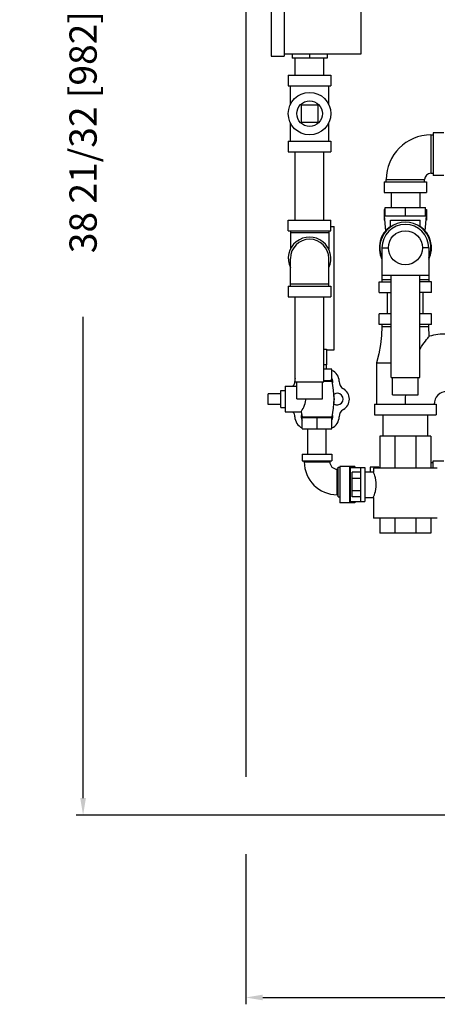
# Model space of a CAD drawing. Units: inches. Extents: x 21.2 to 29.6, y 5 to 16.2.
# Drawn here: x 21.2 to 24.3, y 5.1 to 12.4 of the extents above; entities that cross this region are included whole.
import ezdxf

# ---------------------------------------------------------------- set-up
doc = ezdxf.new("R2010")
doc.units = ezdxf.units.IN
doc.header["$MEASUREMENT"] = 0
doc.dimstyles.get("Standard").update_dxf_attribs({"dimtxt": 0.125, "dimasz": 0.125, "dimexe": 0.05, "dimexo": 0.05, "dimgap": 0.09, "dimtad": 0, "dimtoh": 1, "dimdec": 5, "dimlfac": 4, "dimzin": 0, "dimdsep": 46, "dimlunit": 5, "dimtxsty": 'Standard', "dimcen": 0, "dimclrd": 256, "dimclre": 256, "dimclrt": 256, "dimadec": 0, "dimazin": 0, "dimtfac": 1, "dimtdec": 5, "dimtofl": 0, "dimtmove": 0, "dimatfit": 3, "dimfxl": 0, "dimfrac": 2, "dimtolj": 1, "dimtzin": 0, "dimlwd": -1, "dimlwe": -1, "dimarcsym": 0})

# ---------------------------------------------------------------- blocks, each defined once
blk = doc.blocks.new('*D1')
for p, q in [((23.1218, 16.1985), (21.6156, 16.1985)), ((21.6656, 16.0735), (21.6656, 12.9038)), ((21.6656, 6.6594), (21.6656, 10.1905)), ((26.8718, 6.5344), (21.6156, 6.5344))]:
    blk.add_line(p, q)
for points in [[(21.6448, 16.0735), (21.6864, 16.0735), (21.6656, 16.1985)], [(21.6448, 6.6594), (21.6864, 6.6594), (21.6656, 6.5344)]]:
    blk.add_solid(points)
at = {"layer": 'Defpoints', "color": 0}
for p in [(21.6656, 16.1985), (23.1718, 16.1985), (26.9218, 6.5344)]:
    blk.add_point(p, dxfattribs=at)
at = {"insert": (21.6656, 11.5472), "char_height": 0.2, "attachment_point": 5, "rotation": 90}
blk.add_mtext('\\A1;38 21/32 [982]', dxfattribs=at)

msp = doc.modelspace()

# ---------------------------------------------------------------- linework, layer by layer
at = {"color": 7, "linetype": 'Continuous'}
for p, q in [((23.0467552, 13.8860286), (23.0467552, 12.1047786)), ((23.1405052, 13.8860286), (23.1405052, 12.1047786)), ((23.7030052, 13.8704036), (23.7030052, 12.1204036)), ((23.0467552, 12.1047786), (23.1405052, 12.1047786)), ((23.7030052, 12.1204036), (23.1405052, 12.1204036)), ((23.1990989, 12.1204036), (23.1990989, 12.0891536)), ((23.4569114, 12.0891536), (23.1990989, 12.0891536)), ((23.2230052, 11.9641536), (23.2230052, 12.0891536)), ((23.3280052, 12.1204036), (23.3280052, 12.0891536)), ((23.4330052, 11.9641536), (23.4330052, 12.0891536)), ((23.4569114, 12.1204036), (23.4569114, 12.0891536)), ((23.1717552, 11.9641536), (23.1717552, 11.8860286)), ((23.1717552, 11.9641536), (23.4842552, 11.9641536)), ((23.4842552, 11.9641536), (23.4842552, 11.8860286)), ((23.1717552, 11.8860286), (23.4842552, 11.8860286)), ((23.1873802, 11.7499586), (23.1873802, 11.8860286)), ((23.4686302, 11.7499586), (23.4686302, 11.8860286)), ((23.2655052, 11.7454036), (23.2655052, 11.6204036)), ((23.3905052, 11.7454036), (23.2655052, 11.7454036)), ((23.3905052, 11.6204036), (23.3905052, 11.7454036)), ((23.1873802, 11.4797786), (23.1873802, 11.6158485)), ((23.2655052, 11.6204036), (23.3905052, 11.6204036)), ((23.4686302, 11.4797786), (23.4686302, 11.6158485)), ((24.2186302, 11.5265513), (24.2186302, 11.2453013)), ((24.2186302, 11.5265513), (24.2342552, 11.5265513)), ((24.2342552, 11.5421763), (24.2342552, 11.2296763)), ((24.3123802, 11.5421763), (24.2342552, 11.5421763)), ((23.1717552, 11.4797786), (23.1717552, 11.4016536)), ((23.1717552, 11.4797786), (23.4842552, 11.4797786)), ((23.4842552, 11.4797786), (23.4842552, 11.4016536)), ((23.1717552, 11.4016536), (23.4842552, 11.4016536)), ((23.2230052, 10.9016536), (23.2230052, 11.4016536)), ((23.4330052, 10.9016536), (23.4330052, 11.4016536)), ((24.2186302, 11.2453013), (24.2342552, 11.2453013)), ((24.3123802, 11.2296763), (24.2342552, 11.2296763)), ((23.8748802, 11.1828013), (23.8748802, 11.1046763)), ((23.8748802, 11.1828013), (24.1873802, 11.1828013)), ((23.8905052, 11.1828013), (23.8905052, 11.1984263)), ((23.8905052, 11.1984263), (24.1717552, 11.1984263)), ((24.1717552, 11.1828013), (24.1717552, 11.1984263)), ((24.1873802, 11.1828013), (24.1873802, 11.1046763)), ((23.8748802, 11.1046763), (24.1873802, 11.1046763)), ((23.9261302, 11.1046763), (23.9261302, 10.9953013)), ((24.1361302, 11.1046763), (24.1361302, 10.9953013)), ((23.8826927, 10.9328013), (23.8826927, 10.9953013)), ((23.8826927, 10.9953013), (24.1795677, 10.9953013)), ((24.0311302, 10.9328013), (24.0311302, 10.9953013)), ((24.1795677, 10.9328013), (24.1795677, 10.9953013)), ((23.8748802, 10.9796763), (23.8748802, 10.9015513)), ((23.8826927, 10.9796763), (23.8748802, 10.9796763)), ((23.8748802, 10.9328013), (23.8859364, 10.8222391)), ((23.8748802, 10.9328013), (24.1873802, 10.9328013)), ((24.176324, 10.8222391), (24.1873802, 10.9328013)), ((24.1795677, 10.9796763), (24.1873802, 10.9796763)), ((24.1873802, 10.9796763), (24.1873802, 10.9015513)), ((23.1717552, 10.8235286), (23.1717552, 10.9016536)), ((23.1717552, 10.9016536), (23.4842552, 10.9016536)), ((23.4842552, 10.8235286), (23.4842552, 10.9016536)), ((23.4842552, 10.8546763), (23.5076927, 10.8546763)), ((23.5076927, 9.9484263), (23.5076927, 10.8546763)), ((23.8780052, 10.9015513), (23.8748802, 10.9015513)), ((23.9217552, 10.8507323), (23.9217552, 10.9015513)), ((23.9217582, 10.9015513), (24.1405022, 10.9015513)), ((24.1405052, 10.8507344), (24.1405052, 10.9015513)), ((24.1842552, 10.9015513), (24.1873802, 10.9015513)), ((23.1717552, 10.8235286), (23.4842552, 10.8235286)), ((23.1873802, 10.8235286), (23.1873802, 10.687947)), ((23.4686302, 10.8079036), (23.1873802, 10.8079036)), ((23.4686302, 10.8235286), (23.4686302, 10.687947)), ((23.8592552, 10.6984263), (23.8592552, 10.4484263)), ((23.8592552, 10.6984263), (23.9066634, 10.6984263)), ((24.2030052, 10.6984263), (24.155597, 10.6984263)), ((24.2030052, 10.6984263), (24.2030052, 10.4484263)), ((23.1873802, 10.4172786), (23.1873802, 10.6204036)), ((23.4686302, 10.4172786), (23.4686302, 10.6204036)), ((24.2030022, 10.4953013), (23.8592582, 10.4953013)), ((23.9261302, 9.7453013), (23.9261302, 10.4953013)), ((24.1361302, 9.7453013), (24.1361302, 10.4953013)), ((23.1717552, 10.4172786), (23.1717552, 10.3391536)), ((23.1717552, 10.4172786), (23.4842552, 10.4172786)), ((23.1873802, 10.4329036), (23.4686302, 10.4329036)), ((23.4842552, 10.4172786), (23.4842552, 10.3391536)), ((23.8397239, 10.3703013), (23.8397239, 10.4484263)), ((23.8397239, 10.4484263), (23.9261302, 10.4484263)), ((23.9261302, 10.4640513), (23.8592552, 10.4640513)), ((24.2030052, 10.4640513), (24.1361302, 10.4640513)), ((24.2225364, 10.4484263), (24.1361302, 10.4484263)), ((24.2225364, 10.3703013), (24.2225364, 10.4484263)), ((23.1717552, 10.3391536), (23.4842552, 10.3391536)), ((23.2230052, 9.7141536), (23.2230052, 10.3391536)), ((23.4330052, 9.7141536), (23.4330052, 10.3391536)), ((23.8397239, 10.3703013), (23.9261302, 10.3703013)), ((23.8998802, 10.2140513), (23.8998802, 10.3703013)), ((24.2225364, 10.3703013), (24.1361302, 10.3703013)), ((24.1623802, 10.2140513), (24.1623802, 10.3703013)), ((23.8397239, 10.1359263), (23.8397239, 10.2140513)), ((23.9261302, 10.2140513), (23.8397239, 10.2140513)), ((24.2225364, 10.2140513), (24.1361302, 10.2140513)), ((24.2225364, 10.1359263), (24.2225364, 10.2140513)), ((23.9261302, 10.1359263), (23.8397239, 10.1359263)), ((23.8592552, 10.1359263), (23.8592552, 10.1203013)), ((23.8592552, 10.1203013), (23.9261302, 10.1203013)), ((24.2225364, 10.1359263), (24.1361302, 10.1359263)), ((24.1361302, 10.1203013), (24.2030052, 10.1203013)), ((24.2030052, 10.1203013), (24.2030052, 10.1359263)), ((24.2058015, 10.0489526), (24.2030052, 10.1203013)), ((23.4330052, 9.9539148), (23.4530052, 9.9539148)), ((23.4530052, 9.9539148), (23.4530052, 9.8390513)), ((23.4530052, 9.9484263), (23.5076927, 9.9484263)), ((23.4530052, 9.8390513), (23.4330052, 9.8390513)), ((23.4501927, 9.8390513), (23.4485549, 9.8078013)), ((23.8201927, 9.8546763), (23.8201927, 9.5499888)), ((23.8201927, 9.8546763), (23.8983177, 9.8546756)), ((23.8983177, 9.8546756), (23.9261302, 9.8546757)), ((23.4909459, 9.8078013), (23.4330052, 9.8078013)), ((23.4909459, 9.7240513), (23.4909459, 9.8078013)), ((23.2230052, 9.7141536), (23.4330052, 9.7141536)), ((23.2342552, 9.5891536), (23.2342552, 9.7141536)), ((23.4217552, 9.5891536), (23.4217552, 9.7141536)), ((23.4330052, 9.7240513), (23.4961372, 9.7240513)), ((23.4330052, 9.719723), (23.4926927, 9.719723)), ((23.9261302, 9.7453013), (24.1361302, 9.7453013)), ((23.9373802, 9.6203013), (23.9373802, 9.7453013)), ((24.1248802, 9.6203013), (24.1248802, 9.7453013)), ((23.0239427, 9.5487388), (23.0239427, 9.6268638)), ((23.1176927, 9.6268638), (23.0239427, 9.6268638)), ((23.1176927, 9.5253013), (23.1176927, 9.6503013)), ((23.1176927, 9.6503013), (23.1489427, 9.6503013)), ((23.1489427, 9.6815513), (23.1489427, 9.4940513)), ((23.1489427, 9.6815513), (23.2342552, 9.6815513)), ((23.9373844, 9.6203013), (24.124876, 9.6203013)), ((23.1176927, 9.5487388), (23.0239427, 9.5487388)), ((23.2342552, 9.5891536), (23.4217552, 9.5891536)), ((23.8045677, 9.5499888), (23.8045677, 9.4718638)), ((23.8045677, 9.5499888), (24.2576927, 9.5499888)), ((24.2576927, 9.5499888), (24.2576927, 9.4718638)), ((23.1176927, 9.5253013), (23.1489427, 9.5253013)), ((23.1489427, 9.4940513), (23.2652195, 9.4940513)), ((23.2652195, 9.4940513), (23.272531, 9.4565832)), ((23.8045677, 9.4718638), (24.2576927, 9.4718638)), ((23.8671302, 9.3156138), (23.8671302, 9.4718638)), ((24.1951302, 9.3156138), (24.1951302, 9.4718638)), ((23.2695175, 9.4528013), (23.4958679, 9.4528013)), ((23.272531, 9.4565832), (23.4928544, 9.4565832)), ((23.2744395, 9.3703013), (23.2744395, 9.4528013)), ((23.3826927, 9.3703013), (23.3826927, 9.4478013)), ((23.4909459, 9.3703013), (23.4909459, 9.4528013)), ((23.2744395, 9.3703013), (23.4909459, 9.3703013)), ((23.3151927, 9.1828013), (23.3151927, 9.3703013)), ((23.4501927, 9.1828013), (23.4501927, 9.3703013)), ((23.8436302, 9.3156138), (23.8436302, 9.0812388)), ((24.2186302, 9.3156138), (23.8436302, 9.3156138)), ((23.9534651, 9.3156138), (23.9534651, 9.0812388)), ((24.1087952, 9.3156138), (24.1087952, 9.0812388)), ((24.2186302, 9.3156138), (24.2186302, 9.0812388)), ((23.2733177, 9.1828013), (23.2733177, 9.1359263)), ((23.2733177, 9.1828013), (23.4920677, 9.1828013)), ((23.4920677, 9.1828013), (23.4920677, 9.1359263)), ((23.2733177, 9.1359263), (23.4920677, 9.1359263)), ((23.2889427, 9.1281138), (23.2889427, 9.1359263)), ((23.2889427, 9.1281138), (23.4764427, 9.1281138)), ((23.4764427, 9.1281138), (23.4764427, 9.1359263)), ((24.2342552, 9.1203013), (24.2186302, 9.1203013)), ((24.2342552, 9.0812388), (24.2342552, 9.1359263)), ((24.2342552, 9.1359263), (24.3123802, 9.1359263)), ((23.5311302, 8.8859263), (23.5311302, 9.0734263)), ((23.5389427, 9.0734263), (23.5311302, 9.0734263)), ((23.5389427, 8.8703013), (23.5389427, 9.0890513)), ((23.5389427, 9.0890513), (23.5511676, 9.0890513)), ((23.5511676, 9.0929575), (23.5511676, 8.8273325)), ((23.6599176, 9.0929575), (23.5511676, 9.0929575)), ((23.6198639, 9.0929575), (23.6198639, 8.8273325)), ((23.6263591, 9.085145), (23.6263591, 8.835145)), ((23.6263591, 9.085145), (23.7342552, 9.085145)), ((23.6405052, 8.869934), (23.6405052, 9.050356)), ((23.7030052, 9.050356), (23.6405052, 9.050356)), ((23.6599176, 9.0929575), (23.6599176, 9.085145)), ((23.7030052, 8.835145), (23.7030052, 9.085145)), ((23.7342552, 9.085145), (23.7342552, 8.835145)), ((23.7342552, 9.053895), (23.7969052, 9.053895)), ((23.7733177, 9.0890513), (23.7733177, 9.053895)), ((23.8358177, 9.0890513), (23.7733177, 9.0890513)), ((23.7967552, 9.0812388), (23.7967552, 9.053895)), ((24.2655024, 9.0812388), (23.7967579, 9.0812388)), ((23.8358177, 9.0890513), (23.8358177, 9.0812388)), ((23.7030052, 9.0052505), (23.6405052, 9.0052505)), ((23.7030052, 8.9150395), (23.6405052, 8.9150395)), ((23.5389427, 8.8859263), (23.5311302, 8.8859263)), ((23.5389427, 8.8703013), (23.5511676, 8.8703013)), ((23.6599176, 8.8273325), (23.5511676, 8.8273325)), ((23.6263591, 8.835145), (23.7342552, 8.835145)), ((23.7030052, 8.869934), (23.6405052, 8.869934)), ((23.6599176, 8.835145), (23.6599176, 8.8273325)), ((23.7342552, 8.866395), (23.7969052, 8.866395)), ((23.7967552, 8.8663917), (23.7981033, 8.8698182)), ((23.7967552, 8.866395), (23.7967552, 8.7140513)), ((24.2655024, 8.7140513), (23.7967579, 8.7140513)), ((23.8436302, 8.7140513), (23.8436302, 8.6046763)), ((23.9534651, 8.7140513), (23.9534651, 8.6046763)), ((24.1087952, 8.7140513), (24.1087952, 8.6046763)), ((24.2186302, 8.7140513), (24.2186302, 8.6046763)), ((24.2186302, 8.6046763), (23.8436302, 8.6046763))]:
    msp.add_line(p, q, dxfattribs=at)
for p, q in [((22.8592552, 12.7891536), (22.8592552, 6.8156387)), ((22.8592552, 6.2480612), (22.8592552, 5.1458159)), ((22.9842552, 5.1958159), (25.0382349, 5.1958159))]:
    msp.add_line(p, q)
for points in [[(23.8592552, 10.1203013), (23.8569089, 10.0549377), (23.8495536, 9.987569), (23.837132, 9.9201362), (23.8201927, 9.8546763)], [(24.1361302, 9.9495096), (24.1413796, 9.9590617), (24.1505063, 9.9741375), (24.1592383, 9.987522), (24.1682303, 10.0005058), (24.1777424, 10.0135445), (24.1869509, 10.0256108), (24.1949704, 10.0357432), (24.2010346, 10.0432016), (24.204678, 10.0476056), (24.2058015, 10.0489526)], [(23.4909459, 9.7290513), (23.4877952, 9.7272725), (23.4847033, 9.7256075), (23.4816628, 9.7240513)], [(24.0311302, 9.5499888), (24.0316111, 9.5741985), (24.0330512, 9.5983745), (24.0352265, 9.6203013)], [(23.2652195, 9.4940513), (23.265878, 9.4950889), (23.2677733, 9.4981104), (23.2707837, 9.5030267), (23.2748298, 9.5099031), (23.2797551, 9.5188105), (23.2852077, 9.529665), (23.2906009, 9.5421256), (23.2951482, 9.5553812), (23.2982632, 9.5685317), (23.2998194, 9.5814211), (23.2998223, 9.5891536)], [(23.2837226, 9.4528013), (23.2806803, 9.4512441), (23.2775884, 9.449579), (23.2744395, 9.4478013)], [(23.3826927, 9.4478013), (23.379542, 9.4495801), (23.3764501, 9.451245), (23.3734096, 9.4528013)], [(23.3919758, 9.4528013), (23.3889334, 9.4512441), (23.3858415, 9.449579), (23.3826927, 9.4478013)], [(23.4909459, 9.4478013), (23.4877952, 9.4495801), (23.4847033, 9.451245), (23.4816628, 9.4528013)], [(23.816322, 8.960145), (23.815711, 8.9763571), (23.8137742, 8.9933269), (23.8107158, 9.0095405), (23.8071099, 9.0237259), (23.8034986, 9.035468), (23.8003592, 9.0444818), (23.7980921, 9.0505008), (23.7967552, 9.0538984)], [(23.7981033, 8.8698182), (23.8003764, 8.8758556), (23.8035208, 8.8848892), (23.8071341, 8.8966496), (23.8107365, 8.9108419), (23.8137871, 8.9270477), (23.8157146, 8.9439803), (23.816322, 8.960145)]]:
    msp.add_lwpolyline(points, dxfattribs=at)
for centre, radius in [((23.3280052, 11.6829036), 0.15625), ((23.3280052, 11.6829036), 0.09375), ((24.0311302, 10.6984263), 0.125)]:
    msp.add_circle(centre, radius, dxfattribs=at)
for centre, radius, start, end in [((24.2186302, 11.1984263), 0.328125, 90, 180), ((24.2186302, 11.1984263), 0.046875, 90, 180), ((24.0311302, 10.6984263), 0.1914062, 124.90273321, 205.96088176), ((24.0311302, 10.6984263), 0.1875, 336.8497889, 203.1502111), ((24.0311302, 10.6984263), 0.171875, 0, 180), ((24.0311302, 10.6984263), 0.1914062, 334.03911824, 55.09726679), ((23.3280052, 10.6204036), 0.15625, 334.34459495, 205.65540505), ((23.3280052, 10.6204036), 0.140625, 0, 180), ((24.3358177, 9.5499888), 0.515625, 90, 104.60492718), ((23.4576927, 9.7177051), 0.0875, 0, 67.5964864), ((23.157694, 9.7183327), 0.0625, 323.94127551, 359.76028693), ((23.3076927, 9.7177051), 0.0875, 166.19421303, 179.76028693), ((23.4571486, 9.7167626), 0.0427006, 337.07436047, 37.28283393), ((23.4961372, 9.7205166), 0.0035347, 90, 192.97377437), ((22.9200812, 9.5878013), 0.5876115, 347.09662609, 12.97377437), ((23.6076927, 9.7177051), 0.0625, 180, 240), ((23.5316044, 9.5878013), 0.0427006, 233.7516479, 126.21022721), ((23.3826927, 9.5878013), 0.1275, 347.90219032, 12.06616743), ((23.5326927, 9.5878013), 0.0875, 300, 60), ((24.3358177, 9.5499888), 0.09375, 90, 180), ((23.1571538, 9.4575863), 0.0625, 0.47540478, 35.7072612), ((23.3082368, 9.4588399), 0.0427006, 157.66354804, 217.28283393), ((23.4571486, 9.4588399), 0.0427006, 322.71716607, 22.90488603), ((23.6076927, 9.4578975), 0.0625, 120, 180), ((23.3082368, 9.4588399), 0.0885883, 180.47540478, 247.50958725), ((23.2695175, 9.4558929), 0.0030916, 270, 12.90337391), ((23.4576927, 9.4578975), 0.0875, 292.40632842, 0), ((23.4958679, 9.4558929), 0.0030916, 167.09662609, 270), ((23.5311302, 9.1281138), 0.2421875, 180, 270), ((23.5311302, 9.1281138), 0.0546875, 180, 270)]:
    msp.add_arc(centre, radius, start, end, dxfattribs=at)
msp.add_solid([(22.9842552, 5.2166492), (22.9842552, 5.1749825), (22.8592552, 5.1958159)])

# ---------------------------------------------------------------- dimensions: what is measured, and where the dimension line sits
dim = msp.add_linear_dim(base=(21.6656002, 16.1985286), p1=(26.9217552, 6.5343638), p2=(23.1717552, 16.1985286), angle=90, dimstyle='Standard', override={"dimtxt": 0.2})
dim.commit()
dim.dimension.update_dxf_attribs({"geometry": '*D1', "text_midpoint": (21.6656002, 11.5471536), "dimtype": 160})

doc.saveas('drawing.dxf')
